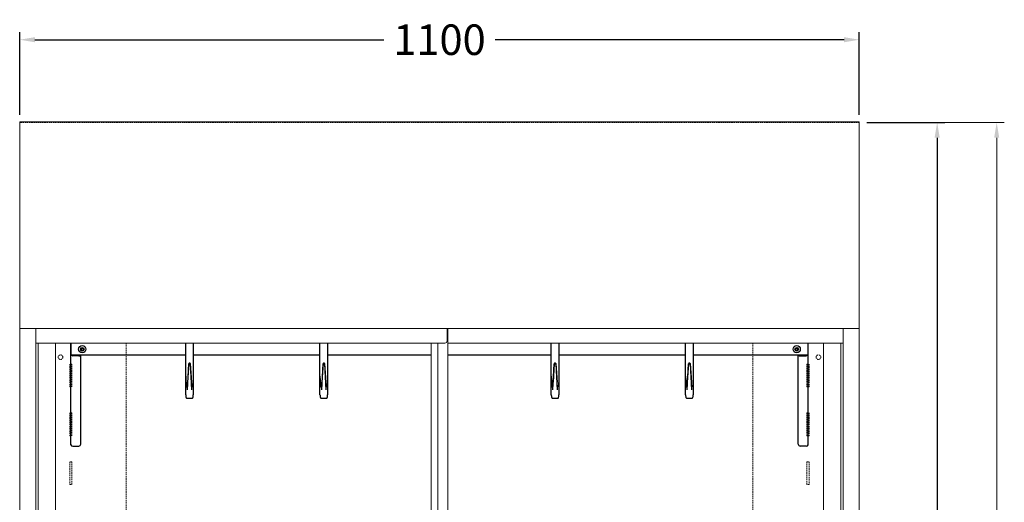
# Model space of a CAD drawing. Units: millimetres. Extents: x -3574 to 56482, y -38070 to 16854.
# Drawn here: x -1282 to 8, y 8230 to 8862 of the extents above; entities that cross this region are included whole.
import ezdxf

# ---------------------------------------------------------------- set-up
doc = ezdxf.new("R2010")
doc.units = ezdxf.units.MM
doc.linetypes.add('VERDECKT', pattern=[9.524999999999999, 6.35, -3.175])
doc.layers.get('0').update_dxf_attribs({"linetype": 'CONTINUOUS'})
doc.layers.get('DEFPOINTS').update_dxf_attribs({"linetype": 'CONTINUOUS'})
for name, color, linetype, lineweight in [('A_BEMASSUNG', 1, 'CONTINUOUS', 13), ('A_Verdeckt_2', 5, 'VERDECKT', 0), ('A_VOLL', 3, 'CONTINUOUS', 18)]:
    doc.layers.add(name, color=color, linetype=linetype, lineweight=lineweight)
doc.styles.add('ARIAL', font='arial.ttf')
doc.styles.add('Arial_0', font='arial.ttf')
doc.dimstyles.new('ID-groß_Bemassung', dxfattribs={"dimtxt": 40, "dimasz": 20, "dimexe": 10, "dimexo": 10, "dimgap": 15, "dimtad": 0, "dimdec": 0, "dimdsep": 46, "dimtxsty": 'Arial_0', "dimcen": 0.09, "dimclrt": 7, "dimazin": 0, "dimtfac": 1, "dimtdec": 0, "dimtmove": 2, "dimatfit": 3, "dimfxl": 1, "dimtolj": 1, "dimtzin": 0, "dimarcsym": 0})
doc.dimstyles.new('STANDARD_Bemassung', dxfattribs={"dimtxt": 40, "dimasz": 20, "dimexe": 10, "dimexo": 10, "dimgap": 15, "dimtad": 0, "dimdec": 0, "dimdsep": 46, "dimtxsty": 'ARIAL', "dimcen": 0.09, "dimclrt": 7, "dimazin": 0, "dimtfac": 1, "dimtdec": 0, "dimtmove": 2, "dimatfit": 3, "dimfxl": 1, "dimtolj": 1, "dimtzin": 0, "dimarcsym": 0})

# ---------------------------------------------------------------- blocks, each defined once
blk = doc.blocks.new('*D271')
at = {"layer": 'A_BEMASSUNG', "color": 0, "lineweight": -2, "transparency": 16777216}
for p, q in [((1180.000000000004, 1299.999999999997), (1290.021850335722, 1299.999999999997)), ((1280.021850335722, 1279.999999999997), (1280.021850335723, 325.0000209767906)), ((1280.021850335723, -779.9999580464158), (1280.021850335723, 175.0000209767905)), ((1179.935228423877, -799.9999580464159), (1290.021850335723, -799.9999580464158))]:
    blk.add_line(p, q, dxfattribs=at)
at = {"layer": 'A_BEMASSUNG', "color": 0, "transparency": 16777216}
for points in [[(1276.688517002389, 1279.999999999997), (1283.355183669056, 1279.999999999997), (1280.021850335722, 1299.999999999997)], [(1276.68851700239, -779.9999580464159), (1283.355183669056, -779.9999580464158), (1280.021850335723, -799.9999580464158)]]:
    blk.add_solid(points, dxfattribs=at)
at = {"layer": 'DEFPOINTS', "color": 0, "transparency": 16777216}
for p in [(1170.000000000004, 1299.999999999997), (1280.021850335722, 1299.999999999997), (1169.935228423877, -799.9999580464159)]:
    blk.add_point(p, dxfattribs=at)
at = {"layer": 'A_BEMASSUNG', "color": 7, "transparency": 16777216, "insert": (1280.021850335722, 250.0000209767901), "char_height": 40, "attachment_point": 5, "rotation": 90, "style": 'ARIAL'}
blk.add_mtext('\\A1;2100', dxfattribs=at)
blk = doc.blocks.new('*D80')
at = {"layer": 'A_BEMASSUNG', "color": 0, "lineweight": -2, "transparency": 16777216}
for p, q in [((-1281.740535256289, 8737.676954282015), (-1281.740535256289, 8846.101630476373)), ((-181.7405352562928, 8737.676954282015), (-181.7405352562928, 8846.101630476373)), ((-1261.740535256289, 8836.101630476373), (-804.5167971935352, 8836.101630476373)), ((-201.7405352562928, 8836.101630476373), (-658.9642733190467, 8836.101630476373))]:
    blk.add_line(p, q, dxfattribs=at)
at = {"layer": 'A_BEMASSUNG', "color": 0, "transparency": 16777216}
for points in [[(-1261.740535256289, 8839.434963809706), (-1261.740535256289, 8832.768297143039), (-1281.740535256289, 8836.101630476373)], [(-201.7405352562928, 8839.434963809706), (-201.7405352562928, 8832.768297143039), (-181.7405352562928, 8836.101630476373)]]:
    blk.add_solid(points, dxfattribs=at)
at = {"layer": 'DEFPOINTS', "color": 0, "transparency": 16777216}
for p in [(-181.7405352562928, 8836.101630476373), (-1281.740535256289, 8727.676954282015), (-181.7405352562928, 8727.676954282015)]:
    blk.add_point(p, dxfattribs=at)
at = {"layer": 'A_BEMASSUNG', "color": 7, "transparency": 16777216, "insert": (-731.740535256291, 8836.101630476373), "char_height": 40, "attachment_point": 5, "style": 'Arial_0'}
blk.add_mtext('\\A1;1100', dxfattribs=at)
blk = doc.blocks.new('F01_Ans_Lochleiste_Seite_2024_V01')
at = {"layer": 'A_Verdeckt_2', "color": 142, "lineweight": 0, "ltscale": 0.3}
for p, q in [((139.3000000000193, 1011.000000000013), (139.3000000000193, 79.24999999999807)), ((65.50000000001643, 983.4000000000068), (65.50000000001643, 953.4000000000068)), ((68.50000000001643, 983.4000000000068), (65.50000000001643, 983.4000000000068)), ((68.50000000001643, 953.4000000000068), (68.50000000001643, 983.4000000000068)), ((65.50000000001643, 953.4000000000068), (68.50000000001643, 953.4000000000068)), ((65.50000000001643, 919.4000000000068), (65.50000000001643, 889.4000000000068)), ((68.50000000001643, 919.4000000000068), (65.50000000001643, 919.4000000000068)), ((68.50000000001643, 889.4000000000068), (68.50000000001643, 919.4000000000068)), ((65.50000000001643, 889.4000000000068), (68.50000000001643, 889.4000000000068)), ((65.50000000001643, 855.4000000000068), (65.50000000001643, 825.4000000000068)), ((68.50000000001643, 855.4000000000068), (65.50000000001643, 855.4000000000068)), ((68.50000000001643, 825.4000000000068), (68.50000000001643, 855.4000000000068)), ((65.50000000001643, 825.4000000000068), (68.50000000001643, 825.4000000000068)), ((65.50000000001643, 791.4000000000068), (65.50000000001643, 761.4000000000068)), ((68.50000000001643, 791.4000000000068), (65.50000000001643, 791.4000000000068)), ((68.50000000001643, 761.4000000000068), (68.50000000001643, 791.4000000000068)), ((65.50000000001643, 761.4000000000068), (68.50000000001643, 761.4000000000068)), ((65.50000000001643, 727.4000000000068), (65.50000000001643, 697.4000000000068)), ((68.50000000001643, 727.4000000000068), (65.50000000001643, 727.4000000000068)), ((68.50000000001643, 697.4000000000068), (68.50000000001643, 727.4000000000068)), ((65.50000000001643, 697.4000000000068), (68.50000000001643, 697.4000000000068)), ((65.50000000001643, 663.4000000000068), (65.50000000001643, 633.4000000000068)), ((68.50000000001643, 663.4000000000068), (65.50000000001643, 663.4000000000068)), ((68.50000000001643, 633.4000000000068), (68.50000000001643, 663.4000000000068)), ((65.50000000001643, 633.4000000000068), (68.50000000001643, 633.4000000000068)), ((65.50000000001643, 599.4000000000068), (65.50000000001643, 569.4000000000068)), ((68.50000000001643, 599.4000000000068), (65.50000000001643, 599.4000000000068)), ((68.50000000001643, 569.4000000000068), (68.50000000001643, 599.4000000000068)), ((65.50000000001643, 569.4000000000068), (68.50000000001643, 569.4000000000068)), ((68.50000000001643, 535.4000000000068), (65.50000000001643, 535.4000000000068)), ((65.50000000001643, 535.4000000000068), (65.50000000001643, 505.4000000000068)), ((68.50000000001643, 505.4000000000068), (68.50000000001643, 535.4000000000068)), ((65.50000000001643, 505.4000000000068), (68.50000000001643, 505.4000000000068)), ((68.50000000001643, 471.4000000000068), (65.50000000001643, 471.4000000000068)), ((65.50000000001643, 471.4000000000068), (65.50000000001643, 441.4000000000068)), ((68.50000000001643, 441.4000000000068), (68.50000000001643, 471.4000000000068)), ((65.50000000001643, 441.4000000000068), (68.50000000001643, 441.4000000000068)), ((68.50000000001643, 407.4000000000068), (65.50000000001643, 407.4000000000068)), ((65.50000000001643, 407.4000000000068), (65.50000000001643, 377.4000000000068)), ((68.50000000001643, 377.4000000000068), (68.50000000001643, 407.4000000000068)), ((65.50000000001643, 377.4000000000068), (68.50000000001643, 377.4000000000068)), ((65.50000000001643, 343.4000000000068), (65.50000000001643, 313.4000000000068)), ((68.50000000001643, 343.4000000000068), (65.50000000001643, 343.4000000000068)), ((68.50000000001643, 313.4000000000068), (68.50000000001643, 343.4000000000068)), ((65.50000000001643, 313.4000000000068), (68.50000000001643, 313.4000000000068)), ((65.50000000001643, 279.4000000000068), (65.50000000001643, 249.4000000000068)), ((68.50000000001643, 279.4000000000068), (65.50000000001643, 279.4000000000068)), ((68.50000000001643, 249.4000000000068), (68.50000000001643, 279.4000000000068)), ((65.50000000001643, 249.4000000000068), (68.50000000001643, 249.4000000000068)), ((65.50000000001643, 215.4000000000068), (65.50000000001643, 185.4000000000068)), ((68.50000000001643, 215.4000000000068), (65.50000000001643, 215.4000000000068)), ((68.50000000001643, 185.4000000000068), (68.50000000001643, 215.4000000000068)), ((65.50000000001643, 185.4000000000068), (68.50000000001643, 185.4000000000068)), ((65.50000000001643, 151.4000000000068), (65.50000000001643, 121.4000000000068)), ((68.50000000001643, 151.4000000000068), (65.50000000001643, 151.4000000000068)), ((68.50000000001643, 121.4000000000068), (68.50000000001643, 151.4000000000068)), ((65.50000000001643, 121.4000000000068), (68.50000000001643, 121.4000000000068))]:
    blk.add_line(p, q, dxfattribs=at)
for centre in [(53.50000000001643, 992.4000000000068), (53.50000000001643, 112.4000000000068)]:
    blk.add_circle(centre, 3.000000000000114, dxfattribs=at)
blk = doc.blocks.new('F01_110_Ans_F_oben_2024_V01')
at = {"layer": 'A_VOLL', "linetype": 'Continuous', "lineweight": 25}
for p, q in [((2.140954699433223, 103.0760652418063), (2.140954699433223, 117.6760652417991)), ((2.640954699433223, 101.5560652417918), (2.640954699433223, 117.6760652417991)), ((152.6409546994191, 78.45606524179186), (152.6409546994191, 117.6760652417991)), ((162.6409546994191, 117.6760652417991), (162.6409546994191, 78.45606524179186)), ((328.5933039165393, 78.45606524179186), (328.5933039165388, 117.6760652417991)), ((338.5933039165393, 117.6760652417991), (338.5933039165393, 78.45606524179186)), ((631.5933039165393, 78.45606524179186), (631.5933039165388, 117.6760652417991)), ((641.5933039165393, 117.6760652417991), (641.5933039165393, 78.45606524179186)), ((807.5456531336595, 78.45606524179186), (807.5456531336595, 117.6760652417991)), ((817.5456531336595, 117.6760652417991), (817.5456531336595, 78.45606524179186)), ((967.6409546994328, 117.6760652417991), (967.6409546994332, 101.5560652417918)), ((968.1409546994332, 103.0760652417918), (968.1409546994332, 117.6760652417991)), ((15.40890389186552, 109.5360652417904), (16.27492929564914, 111.0360652417913)), ((16.27492929564869, 108.0360652417904), (15.40890389186552, 109.5360652417904)), ((16.27492929564914, 111.0360652417913), (18.00698010321776, 111.0360652417913)), ((18.00698010321776, 108.0360652417913), (16.27492929564869, 108.0360652417904)), ((18.00698010321776, 111.0360652417913), (18.87300550700229, 109.5360652417918)), ((18.87300550700229, 109.5360652417918), (18.00698010321776, 108.0360652417913)), ((951.4089038918646, 109.5360652417922), (952.2749292956482, 111.0360652417922)), ((952.2749292956469, 108.0360652417913), (951.4089038918646, 109.5360652417922)), ((952.2749292956482, 111.0360652417922), (954.0069801032182, 111.0360652417913)), ((954.0069801032187, 108.0360652417904), (952.2749292956469, 108.0360652417913)), ((954.0069801032182, 111.0360652417913), (954.8730055070023, 109.5360652417918)), ((954.8730055070023, 109.5360652417918), (954.0069801032187, 108.0360652417904)), ((2.140954699433223, 102.2856520938404), (2.140954699433223, 103.0760652418063)), ((2.34966685195559, 103.0760652418063), (2.140954699433223, 103.0760652418063)), ((2.140954699432768, -15.77685350941454), (2.140954699433223, 102.2856520938404)), ((2.640954699433223, 102.2856520938404), (2.140954699433223, 102.2856520938404)), ((2.640954699433678, 103.0760652418063), (2.34966685195559, 103.0760652418063)), ((2.640954699433678, 101.5560652417918), (3.140954699433678, 102.0560652417918)), ((152.6409546994191, 101.5560652417918), (2.640954699433223, 101.5560652417918)), ((12.64095469943322, 101.028443875207), (4.640954699433223, 101.028443875207)), ((12.64095469943322, 101.5560652417918), (12.64095469943322, 101.028443875207)), ((15.14095469943277, -15.04345274142122), (15.14095469943322, 101.5560652417918)), ((154.860034832423, 56.28976081254552), (156.6074544318417, 90.51703071234772)), ((156.5925948943486, 90.64718274716245), (154.9570368596801, 66.49692301697354)), ((156.5925948943473, 90.64718274716245), (156.5927445263474, 90.613398015587)), ((158.1842279252223, 91.15078912571755), (157.0976814736414, 91.15078912571755)), ((158.6744549670211, 90.51703071234772), (160.4218745664157, 56.28976081254552)), ((158.6891648725159, 90.613398015587), (158.689314504516, 90.6471827471629)), ((158.6893145044905, 90.64718274716245), (160.3248725391591, 66.49692301697354)), ((328.5933039165393, 101.5560652417918), (162.6409546994191, 101.5560652417918)), ((330.8123840495432, 56.28976081254552), (332.5598036489619, 90.51703071234772)), ((332.5449441114688, 90.64718274716245), (330.9093860768003, 66.49692301697354)), ((332.5449441114674, 90.64718274716245), (332.5450937434675, 90.613398015587)), ((334.1365771423425, 91.15078912571755), (333.0500306907616, 91.15078912571755)), ((334.6268041841413, 90.51703071234772), (336.3742237835359, 56.28976081254552)), ((334.6415140896361, 90.613398015587), (334.6416637216362, 90.6471827471629)), ((334.6416637216107, 90.64718274716245), (336.2772217562792, 66.49692301697354)), ((474.1409546994241, 101.5560652417918), (338.5933039165393, 101.5560652417918)), ((631.5933039165393, 101.5560652417918), (496.1409546993973, 101.5560652417919)), ((633.8123840495432, 56.28976081254552), (635.5598036489619, 90.51703071234772)), ((635.5449441114688, 90.64718274716245), (633.9093860768003, 66.49692301697354)), ((635.5449441114674, 90.64718274716245), (635.5450937434675, 90.613398015587)), ((637.1365771423425, 91.15078912571755), (636.0500306907616, 91.15078912571755)), ((637.6268041841413, 90.51703071234772), (639.3742237835359, 56.28976081254552)), ((637.6415140896361, 90.613398015587), (637.6416637216362, 90.6471827471629)), ((637.6416637216107, 90.64718274716245), (639.2772217562792, 66.49692301697354)), ((807.5456531336595, 101.5560652417918), (641.5933039165393, 101.5560652417918)), ((809.7647332666634, 56.28976081254552), (811.512152866082, 90.51703071234772)), ((811.497293328589, 90.64718274716245), (809.8617352939204, 66.49692301697354)), ((811.4972933285876, 90.64718274716245), (811.4974429605877, 90.613398015587)), ((813.0889263594627, 91.15078912571755), (812.0023799078817, 91.15078912571755)), ((813.5791534012615, 90.51703071234772), (815.326573000656, 56.28976081254552)), ((813.5938633067562, 90.613398015587), (813.5940129387564, 90.6471827471629)), ((813.5940129387309, 90.64718274716245), (815.2295709733994, 66.49692301697354)), ((967.6409546994332, 101.5560652417918), (817.5456531336595, 101.5560652417918)), ((955.1409546994332, -15.04345274140667), (955.1409546994332, 101.5560652417918)), ((957.6409546994332, 101.5560652417918), (957.6409546994332, 101.0284438751929)), ((957.6409546994332, 101.0284438751929), (965.6409546994332, 101.0284438751929)), ((967.1409546994337, 102.0560652417918), (967.6409546994332, 101.5560652417918)), ((967.6409546994332, 103.0760652417918), (967.9322425469113, 103.0760652417918)), ((967.6409546994332, 102.2856520938263), (968.1409546994332, 102.2856520938263)), ((967.9322425469113, 103.0760652417918), (968.1409546994332, 103.0760652417918)), ((968.1409546994332, 102.2856520938263), (968.1409546994332, 103.0760652417918)), ((968.1409546994332, -15.77685350940044), (968.1409546994332, 102.2856520938263)), ((152.6409546994191, 71.0869014238043), (152.6409546994191, 78.45606524179186)), ((157.105543347916, 90.28895436909636), (157.1092748771666, 90.28889370180252)), ((157.1092748771666, 90.28889370180252), (158.1726345216725, 90.28889370180252)), ((158.1726345216725, 90.28889370180252), (158.1763660509232, 90.28895436909636)), ((162.6409546994191, 78.45606524179186), (162.6409546994191, 71.0869014238043)), ((328.5933039165393, 71.0869014238043), (328.5933039165393, 78.45606524179186)), ((333.0578925650361, 90.28895436909636), (333.0616240942868, 90.28889370180252)), ((333.0616240942868, 90.28889370180252), (334.1249837387927, 90.28889370180252)), ((334.1249837387927, 90.28889370180252), (334.1287152680434, 90.28895436909636)), ((338.5933039165393, 78.45606524179186), (338.5933039165393, 71.0869014238043)), ((631.5933039165393, 71.0869014238043), (631.5933039165393, 78.45606524179186)), ((636.0578925650361, 90.28895436909636), (636.0616240942868, 90.28889370180252)), ((636.0616240942868, 90.28889370180252), (637.1249837387927, 90.28889370180252)), ((637.1249837387927, 90.28889370180252), (637.1287152680434, 90.28895436909636)), ((641.5933039165393, 78.45606524179186), (641.5933039165393, 71.0869014238043)), ((807.5456531336595, 71.0869014238043), (807.5456531336595, 78.45606524179186)), ((812.0102417821563, 90.28895436909636), (812.013973311407, 90.28889370180252)), ((812.013973311407, 90.28889370180252), (813.0773329559129, 90.28889370180252)), ((813.0773329559129, 90.28889370180252), (813.0810644851636, 90.28895436909636)), ((817.5456531336595, 78.45606524179186), (817.5456531336595, 71.0869014238043)), ((152.6409546994191, 49.60196810600485), (152.6409546994191, 71.0869014238043)), ((154.911069644982, 65.81818209175174), (154.9112192769821, 65.78439736017765)), ((160.3708397538571, 65.81818209175174), (160.370690121857, 65.78439736017765)), ((162.6409546994191, 71.0869014238043), (162.6409546994191, 49.60196810600485)), ((328.5933039165393, 49.60196810600485), (328.5933039165393, 71.0869014238043)), ((330.8634188621022, 65.81818209175174), (330.8635684941023, 65.78439736017765)), ((336.3231889709773, 65.81818209175174), (336.3230393389772, 65.78439736017765)), ((338.5933039165393, 71.0869014238043), (338.5933039165393, 49.60196810600485)), ((631.5933039165393, 49.60196810600485), (631.5933039165393, 71.0869014238043)), ((633.8634188621022, 65.81818209175174), (633.8635684941023, 65.78439736017765)), ((639.3231889709773, 65.81818209175174), (639.3230393389772, 65.78439736017765)), ((641.5933039165393, 71.0869014238043), (641.5933039165393, 49.60196810600485)), ((807.5456531336595, 49.60196810600485), (807.5456531336595, 71.0869014238043)), ((809.8157680792224, 65.81818209175174), (809.8159177112225, 65.78439736017765)), ((815.2755381880975, 65.81818209175174), (815.2753885560974, 65.78439736017765)), ((817.5456531336595, 71.0869014238043), (817.5456531336595, 49.60196810600485)), ((152.6440706391331, 49.46257215907974), (152.6455816370667, 49.43142833879267)), ((154.1409546994191, 45.45606524179141), (161.1409546994337, 45.45606524179141)), ((162.6354724369157, 49.42584576959564), (162.6374747936952, 49.46577621892368)), ((328.5964198562533, 49.46257215907974), (328.5979308541869, 49.43142833879267)), ((330.0933039165393, 45.45606524179141), (337.0933039165539, 45.45606524179141)), ((338.5878216540359, 49.42584576959564), (338.5898240108154, 49.46577621892368)), ((631.5964198562533, 49.46257215907974), (631.5979308541869, 49.43142833879267)), ((633.0933039165393, 45.45606524179141), (640.0933039165539, 45.45606524179141)), ((641.5878216540359, 49.42584576959564), (641.5898240108154, 49.46577621892368)), ((807.5487690733735, 49.46257215907974), (807.550280071307, 49.43142833879267)), ((809.0456531336595, 45.45606524179141), (816.045653133674, 45.45606524179141)), ((817.5401708711561, 49.42584576959564), (817.5421732279356, 49.46577621892368)), ((4.640954699432768, -17.5228891204132), (12.64095469943277, -17.5228891204132)), ((965.6409546994332, -17.52288912039819), (957.6409546994332, -17.52288912039819))]:
    blk.add_line(p, q, dxfattribs=at)
at = {"layer": 'A_VOLL', "linetype": 'Continuous', "lineweight": 25, "flags": 128}
for points in [[(157.105543347916, 90.28895436909636), (156.9409694725746, 90.30796687942814), (156.7951393754383, 90.3516257659495), (156.684047771017, 90.41362900816614), (156.6197383441072, 90.48397512155918), (156.6079300317533, 90.51463729949057), (156.6074544318417, 90.51703071234772)], [(158.6744549670211, 90.51703071234772), (158.6739793671104, 90.51463729949057), (158.6621710547561, 90.48397512155918), (158.5978616278462, 90.41362900816614), (158.4867700234013, 90.3516257659495), (158.3409399262646, 90.30796687942814), (158.1763660509232, 90.28895436909636)], [(333.0578925650361, 90.28895436909636), (332.8933186896948, 90.30796687942814), (332.7474885925585, 90.3516257659495), (332.6363969881372, 90.41362900816614), (332.5720875612274, 90.48397512155918), (332.5602792488735, 90.51463729949057), (332.5598036489619, 90.51703071234772)], [(334.6268041841413, 90.51703071234772), (334.6263285842306, 90.51463729949057), (334.6145202718762, 90.48397512155918), (334.5502108449664, 90.41362900816614), (334.4391192405214, 90.3516257659495), (334.2932891433848, 90.30796687942814), (334.1287152680434, 90.28895436909636)], [(636.0578925650361, 90.28895436909636), (635.8933186896948, 90.30796687942814), (635.7474885925585, 90.3516257659495), (635.6363969881372, 90.41362900816614), (635.5720875612274, 90.48397512155918), (635.5602792488735, 90.51463729949057), (635.5598036489619, 90.51703071234772)], [(637.6268041841413, 90.51703071234772), (637.6263285842306, 90.51463729949057), (637.6145202718762, 90.48397512155918), (637.5502108449664, 90.41362900816614), (637.4391192405214, 90.3516257659495), (637.2932891433848, 90.30796687942814), (637.1287152680434, 90.28895436909636)], [(812.0102417821563, 90.28895436909636), (811.8456679068149, 90.30796687942814), (811.6998378096787, 90.3516257659495), (811.5887462052574, 90.41362900816614), (811.5244367783475, 90.48397512155918), (811.5126284659937, 90.51463729949057), (811.512152866082, 90.51703071234772)], [(813.5791534012615, 90.51703071234772), (813.5786778013508, 90.51463729949057), (813.5668694889964, 90.48397512155918), (813.5025600620866, 90.41362900816614), (813.3914684576416, 90.3516257659495), (813.2456383605049, 90.30796687942814), (813.0810644851636, 90.28895436909636)], [(152.6409546994191, 49.60196810600485), (152.6411854114472, 49.56350284158918), (152.6442463968024, 49.46204550503728)], [(152.6455816370667, 49.43142833879267), (152.6476688733351, 49.3884074253948), (152.6600639321941, 49.20738310671561), (152.6851467950441, 48.92568129228232), (152.7486309813685, 48.35011200228985), (152.8492407211015, 47.63734638841572), (153.0001375433876, 46.83486902185189), (153.1901172963971, 46.17401872871517), (153.4132848126337, 45.75481954604686), (153.726692171831, 45.51856717844896), (153.8009606888236, 45.51801333086826)], [(161.494646017979, 45.5354061891627), (161.7212043830409, 45.6100895436299), (161.9255270346985, 45.83462563475189), (162.0962334799665, 46.18685697353624), (162.2909711348912, 46.87886429925686), (162.4483039887155, 47.7382688024901), (162.553619231408, 48.5230134685545), (162.6140030633178, 49.11352612826215), (162.631222245609, 49.3410896210836), (162.6354724369157, 49.42584576959564)], [(162.6378324919497, 49.46203159262188), (162.6388694125035, 49.48652763455596), (162.6409546994191, 49.60196810600485)], [(328.5933039165393, 49.60196810600485), (328.5935346285673, 49.56350284158918), (328.5965956139225, 49.46204550503728)], [(328.5979308541869, 49.43142833879267), (328.6000180904553, 49.3884074253948), (328.6124131493143, 49.20738310671561), (328.6374960121643, 48.92568129228232), (328.7009801984887, 48.35011200228985), (328.8015899382217, 47.63734638841572), (328.9524867605078, 46.83486902185189), (329.1424665135173, 46.17401872871517), (329.3656340297539, 45.75481954604686), (329.6790413889512, 45.51856717844896), (329.7533099059438, 45.51801333086826)], [(337.4469952350992, 45.5354061891627), (337.6735536001611, 45.6100895436299), (337.8778762518186, 45.83462563475189), (338.0485826970867, 46.18685697353624), (338.2433203520113, 46.87886429925686), (338.4006532058356, 47.7382688024901), (338.5059684485282, 48.5230134685545), (338.566352280438, 49.11352612826215), (338.5835714627292, 49.3410896210836), (338.5878216540359, 49.42584576959564)], [(338.5901817090698, 49.46203159262188), (338.5912186296237, 49.48652763455596), (338.5933039165393, 49.60196810600485)], [(631.5933039165393, 49.60196810600485), (631.5935346285673, 49.56350284158918), (631.5965956139225, 49.46204550503728)], [(631.5979308541869, 49.43142833879267), (631.6000180904553, 49.3884074253948), (631.6124131493143, 49.20738310671561), (631.6374960121643, 48.92568129228232), (631.7009801984887, 48.35011200228985), (631.8015899382217, 47.63734638841572), (631.9524867605078, 46.83486902185189), (632.1424665135173, 46.17401872871517), (632.3656340297539, 45.75481954604686), (632.6790413889512, 45.51856717844896), (632.7533099059438, 45.51801333086826)], [(640.4469952350992, 45.5354061891627), (640.6735536001611, 45.6100895436299), (640.8778762518186, 45.83462563475189), (641.0485826970867, 46.18685697353624), (641.2433203520113, 46.87886429925686), (641.4006532058356, 47.7382688024901), (641.5059684485282, 48.5230134685545), (641.566352280438, 49.11352612826215), (641.5835714627292, 49.3410896210836), (641.5878216540359, 49.42584576959564)], [(641.5901817090698, 49.46203159262188), (641.5912186296237, 49.48652763455596), (641.5933039165393, 49.60196810600485)], [(807.5456531336595, 49.60196810600485), (807.5458838456875, 49.56350284158918), (807.5489448310427, 49.46204550503728)], [(807.550280071307, 49.43142833879267), (807.5523673075754, 49.3884074253948), (807.5647623664345, 49.20738310671561), (807.5898452292845, 48.92568129228232), (807.6533294156088, 48.35011200228985), (807.7539391553419, 47.63734638841572), (807.904835977628, 46.83486902185189), (808.0948157306375, 46.17401872871517), (808.3179832468741, 45.75481954604686), (808.6313906060714, 45.51856717844896), (808.7056591230639, 45.51801333086826)], [(816.3993444522193, 45.5354061891627), (816.6259028172813, 45.6100895436299), (816.8302254689388, 45.83462563475189), (817.0009319142068, 46.18685697353624), (817.1956695691315, 46.87886429925686), (817.3530024229558, 47.7382688024901), (817.4583176656483, 48.5230134685545), (817.5187014975581, 49.11352612826215), (817.5359206798494, 49.3410896210836), (817.5401708711561, 49.42584576959564)], [(817.54253092619, 49.46203159262188), (817.5435678467438, 49.48652763455596), (817.5456531336595, 49.60196810600485)]]:
    blk.add_lwpolyline(points, dxfattribs=at)
at = {"layer": 'A_VOLL', "linetype": 'Continuous', "lineweight": 25}
for centre, radius in [((17.14095469943368, 109.5360652417918), 4.750000000000564), ((17.14095469943368, 109.5360652417918), 2.375000000000088), ((953.1409546994332, 109.5360652417922), 4.75000000000083), ((953.1409546994332, 109.5360652417922), 2.375000000000415)]:
    blk.add_circle(centre, radius, dxfattribs=at)
for centre, radius, start, end in [((17.14095469943368, 109.5360652417918), 1.499999999999722, 150.0000000000042, 209.9999999999958), ((17.14095469943368, 109.5360652417918), 1.499999999999722, 90, 150.0000000000042), ((17.14095469943368, 109.5360652417918), 1.500000000000341, 209.9999999999958, 270), ((17.14095469943368, 109.5360652417918), 1.499999999999968, 29.99999999999579, 90), ((17.14095469943368, 109.5360652417918), 1.500000000000341, 270, 330.0000000000043), ((17.14095469943368, 109.5360652417918), 1.499999999999968, 330.0000000000043, 29.99999999999579), ((953.1409546994332, 109.5360652417922), 1.50000000000064, 150.0000000000042, 210.0000000000036), ((953.1409546994332, 109.5360652417922), 1.50000000000011, 90.00000000002606, 150.0000000000042), ((953.1409546994332, 109.5360652417922), 1.50000000000064, 210.0000000000036, 270), ((953.1409546994332, 109.5360652417922), 1.500000000000057, 29.99999999998522, 90.00000000002606), ((953.1409546994332, 109.5360652417922), 1.500000000000625, 270, 329.9999999999965), ((953.1409546994332, 109.5360652417922), 1.500000000000252, 329.9999999999965, 29.99999999998522), ((3.748087483249037, 102.9420069618774), 1.643876427798949, 203.5327150665218, 227.6630736274356), ((4.569847495889007, 104.0896252937483), 3.062007170405947, 235.8344173492992, 271.3306660313162), ((13.319261211906, 103.1795301729099), 2.255498167817965, 252.4982651521103, 313.9635901687291), ((157.1014389390207, 90.63826933255643), 0.508922106770556, 90.72667540166421, 178.9964532008518), ((158.1887478541821, 90.64442743643451), 0.5005742334195985, 0.3153747488481209, 90.40798515013333), ((333.0537881561409, 90.63826933255643), 0.508922106770556, 90.72667540166421, 178.9964532008518), ((334.1410970713023, 90.64442743643451), 0.5005742334195985, 0.3153747488481209, 90.40798515013333), ((636.0537881561409, 90.63826933255643), 0.508922106770556, 90.72667540166421, 178.9964532008518), ((637.1410970713023, 90.64442743643451), 0.5005742334195985, 0.3153747488481209, 90.40798515013333), ((812.006137373261, 90.63826933255643), 0.508922106770556, 90.72667540166421, 178.9964532008518), ((813.0934462884225, 90.64442743643451), 0.5005742334195985, 0.3153747488481209, 90.40798515013333), ((956.9626481869605, 103.1795301728908), 2.255498167812445, 226.0364098307235, 287.5017348479178), ((965.7120619029802, 104.089625293722), 3.062007170393739, 268.6693339686315, 304.1655826512683), ((966.5338219156347, 102.9420069618515), 1.643876427778311, 312.3369263723909, 336.4672849336062), ((153.127378277155, 71.10781472642032), 0.4825944554610734, 179.1926022570403, 180.8073977429597), ((162.154531122037, 71.10781472642032), 0.4825944551217518, 359.1926022565191, 0.807397743519956), ((329.0797274942752, 71.10781472642032), 0.4825944554610734, 179.1926022570403, 180.8073977429597), ((338.1068803391572, 71.10781472642032), 0.4825944551217518, 359.1926022565191, 0.807397743519956), ((632.0797274942752, 71.10781472642032), 0.4825944554610734, 179.1926022570403, 180.8073977429597), ((641.1068803391572, 71.10781472642032), 0.4825944551217518, 359.1926022565191, 0.807397743519956), ((808.0320767113953, 71.10781472642032), 0.4825944554610734, 179.1926022570403, 180.8073977429597), ((817.0592295562774, 71.10781472642032), 0.4825944551217518, 359.1926022565191, 0.807397743519956), ((154.1409546994273, 46.95606524179186), 1.500000000000057, 257.0614495709379, 270), ((161.1409546994278, 46.95606524179186), 1.500000000000057, 270, 283.4626070975212), ((162.5021265560999, 49.46800463934699), 0.1358915763023183, 353.2552668844397, 357.4787416927123), ((330.0933039165475, 46.95606524179186), 1.500000000000057, 257.061449570965, 270), ((337.0933039165479, 46.95606524179186), 1.500000000000057, 270, 283.4626070975482), ((338.4544757732201, 49.46800463934699), 0.1358915763023183, 353.2552668844397, 357.4787416927123), ((633.0933039165475, 46.95606524179186), 1.500000000000057, 257.061449570965, 270), ((640.0933039165479, 46.95606524179186), 1.500000000000057, 270, 283.4626070975482), ((641.4544757732201, 49.46800463934699), 0.1358915763023183, 353.2552668844397, 357.4787416927123), ((809.0456531336677, 46.95606524179186), 1.500000000000057, 257.061449570965, 270), ((816.0456531336681, 46.95606524179186), 1.500000000000057, 270, 283.4626070975482), ((817.4068249903403, 49.46800463934699), 0.1358915763023183, 353.2552668844397, 357.4787416927123), ((4.320818734920067, -15.31847802941832), 2.227535699798144, 191.8749841500108, 278.263022173123), ((12.32327874322982, -14.70249319152651), 2.838230295241917, 276.4264381290726, 353.1003348196215), ((957.9586306556353, -14.70249319151264), 2.838230295240983, 186.8996651803785, 263.5735618709537), ((965.9610906639459, -15.3184780294049), 2.227535699797227, 261.7369778268499, 348.1250158500025)]:
    blk.add_arc(centre, radius, start, end, dxfattribs=at)
for centre, start_param, end_param in [((153.9402293981184, 78.45606524179186), 8.078439498827505, 9.424777960769381), ((153.9402293981184, 78.45606524179186), 3.198187860441145, 4.009479671049899), ((329.8925786152386, 78.45606524179186), 8.078439498827505, 9.424777960769381), ((329.8925786152386, 78.45606524179186), 3.198187860441145, 4.009479671049899), ((632.8925786152386, 78.45606524179186), 8.078439498827505, 9.424777960769381), ((632.8925786152386, 78.45606524179186), 3.198187860441145, 4.009479671049899), ((808.8449278323587, 78.45606524179186), 8.078439498827505, 9.424777960769381), ((808.8449278323587, 78.45606524179186), 3.198187860441145, 4.009479671049899)]:
    blk.add_ellipse(centre, major_axis=(0, 18.49999999999994), ratio=0.07203814766374306, start_param=start_param, end_param=end_param, dxfattribs=at)
at = {"layer": 'A_VOLL', "linetype": 'Continuous', "lineweight": 25, "extrusion": (0, 0, -1)}
for centre, start_param, end_param in [((161.3416800007208, 78.45606524179186), 3.198187860441145, 4.009479671049899), ((161.3416800007208, 78.45606524179186), 8.078439498827505, 9.424777960769381), ((337.2940292178409, 78.45606524179186), 3.198187860441145, 4.009479671049899), ((337.2940292178409, 78.45606524179186), 8.078439498827505, 9.424777960769381), ((640.294029217841, 78.45606524179186), 3.198187860441145, 4.009479671049899), ((640.294029217841, 78.45606524179186), 8.078439498827505, 9.424777960769381), ((816.2463784349611, 78.45606524179186), 3.198187860441145, 4.009479671049899), ((816.2463784349611, 78.45606524179186), 8.078439498827505, 9.424777960769381)]:
    blk.add_ellipse(centre, major_axis=(0, 18.49999999999994), ratio=0.07203814766374306, start_param=start_param, end_param=end_param, dxfattribs=at)
blk = doc.blocks.new('F01_110_F_Ans_2024_V01')
at = {"layer": 'A_VOLL'}
for name, p in [('F01_Ans_Lochleiste_Seite_2024_V01', (-549.9999999999999, 8.348877145181177e-13)), ('F01_110_Ans_F_oben_2024_V01', (-485.1409546994162, 893.3239347582156))]:
    blk.add_blockref(name, p, dxfattribs=at)
at = {"layer": 'A_VOLL', "xscale": -1}
blk.add_blockref('F01_Ans_Lochleiste_Seite_2024_V01', (549.9999999999998, 8.348877145181177e-13), dxfattribs=at)
blk = doc.blocks.new('F01_110_Korpus_Ans_2024_V01')
at = {"layer": 'A_Verdeckt_2', "color": 31, "lineweight": 0, "ltscale": 0.3}
blk.add_line((1100, 1300.000000000015), (0, 1300.000000000015), dxfattribs=at)
at = {"layer": 'A_VOLL'}
for p, q in [((0, 1030.000000000015), (1100, 1030.000000000015)), ((0, 1030.000000000015), (0, 0)), ((21.24399999999878, 65.00000000001478), (21.24399999999878, 1030.000000000015)), ((560.0000000000073, 1014.00000000004), (560.0000000000109, 1030.000000000015)), ((560.9999999999891, 1030.000000000015), (561.0000000000036, 73.39555061667511)), ((1078.756000000001, 1030.000000000015), (1078.756000000001, 65.00000000001478)), ((1100, 1030.000000000015), (1100, 2.228262019343674e-11)), ((557.0000000000109, 1011.00000000004), (21.24399999999878, 1011.000000000062)), ((24.25, 1011.000000000054), (24.24999999998908, 393.000000000008)), ((46.99999999999272, 1011.000000000018), (47.00000000000002, 366.3365887403814)), ((538.9999999999673, 1011.000000000069), (538.9999999999526, 79.2500000000075)), ((547.7499999999854, 1011.000000000047), (547.7500000000039, 79.25000000000465)), ((560.9999999999891, 1011.000000000069), (1078.756000000001, 1011.000000000047)), ((1053.000000000007, 1011.00000000004), (1053, 366.336588740404)), ((1075.75, 1011.000000000077), (1075.750000000011, 393.0000000000305)), ((52.00000000000645, 366.0000000000075), (51.25000000000645, 366.0000000000075)), ((52.00000000000645, 366.0000000000075), (52.00000000000645, 365.9463011446826)), ((52.51746824527626, 366.0000000000075), (52.00000000000645, 366.0000000000075)), ((52.51746824527626, 366.0000000000075), (53.60000000000682, 366.0000000000075)), ((53.68660254038522, 366.0000000000075), (53.60000000000682, 366.0000000000075)), ((53.68660254038522, 366.0000000000075), (54.76913429511578, 366.0000000000075)), ((54.76913429511578, 366.0000000000075), (55.28515969889949, 366.0000000000075)), ((55.28515969889949, 266.0000000000075), (55.28515969889949, 366.0000000000075)), ((55.28515969889949, 366.0000000000075), (55.58660254038395, 366.0000000000075)), ((55.58660254038395, 266.0000000000075), (55.58660254038395, 366.0000000000075)), ((1044.714840301101, 366.00000000003), (1044.413397459616, 366.00000000003)), ((1044.413397459616, 266.00000000003), (1044.413397459616, 366.00000000003)), ((1044.714840301101, 266.00000000003), (1044.714840301101, 366.00000000003)), ((1045.230865704884, 366.00000000003), (1044.714840301101, 366.00000000003)), ((1046.313397459615, 366.00000000003), (1045.230865704884, 366.00000000003)), ((1046.313397459615, 366.00000000003), (1046.399999999993, 366.00000000003)), ((1047.482531754724, 366.00000000003), (1046.399999999993, 366.00000000003)), ((1047.482531754724, 366.00000000003), (1047.999999999994, 366.00000000003)), ((1047.999999999994, 366.00000000003), (1047.999999999994, 365.9463011447051)), ((1047.999999999994, 366.00000000003), (1048.749999999994, 366.00000000003)), ((47.99330127019593, 359.5324484822288), (47.99330127019593, 272.4572596801211)), ((48.16746824527681, 360.930517214256), (49.25000000000645, 360.9305172142579)), ((49.25000000000645, 360.9305172142579), (49.25000000000645, 357.9769717378188)), ((49.33660254038395, 360.930517214256), (50.41913429511541, 360.930517214256)), ((50.41913429511541, 271.0694827857599), (50.41913429511541, 360.930517214256)), ((1049.580865704885, 271.0694827857824), (1049.580865704885, 360.9305172142786)), ((1050.663397459616, 360.9305172142786), (1049.580865704885, 360.9305172142786)), ((1051.832531754723, 360.9305172142786), (1050.749999999994, 360.9305172142804)), ((1050.749999999994, 360.9305172142804), (1050.749999999994, 357.9769717378413)), ((1052.006698729804, 359.5324484822513), (1052.006698729804, 272.4572596801436)), ((48.16746824527681, 271.0694827857599), (49.25000000000645, 271.0694827857599)), ((49.25000000000645, 274.0870508741584), (49.25000000000645, 271.0694827857599)), ((50.41913429511541, 271.0694827857599), (49.33660254038395, 271.0694827857599)), ((1049.580865704885, 271.0694827857824), (1050.663397459616, 271.0694827857824)), ((1050.749999999994, 274.0870508741809), (1050.749999999994, 271.0694827857824)), ((1051.832531754723, 271.0694827857824), (1050.749999999994, 271.0694827857824)), ((47.0000000000036, 265.663411259634), (47.00000000000749, 79.25000000000749)), ((52.00000000000645, 266.0000000000075), (51.25000000000645, 266.0000000000075)), ((52.00000000000645, 266.0536988553342), (52.00000000000645, 266.0000000000075)), ((52.00000000000645, 266.0000000000075), (52.51746824527626, 266.0000000000075)), ((52.51746824527626, 266.0000000000075), (53.60000000000682, 266.0000000000093)), ((53.60000000000682, 266.0000000000093), (53.68660254038522, 266.0000000000093)), ((54.76913429511578, 266.0000000000075), (53.68660254038522, 266.0000000000075)), ((55.28515969889949, 266.0000000000075), (54.76913429511578, 266.0000000000075)), ((55.58660254038395, 266.0000000000075), (55.28515969889949, 266.0000000000075)), ((1044.413397459616, 266.00000000003), (1044.714840301101, 266.00000000003)), ((1044.714840301101, 266.00000000003), (1045.230865704884, 266.00000000003)), ((1045.230865704884, 266.00000000003), (1046.313397459615, 266.00000000003)), ((1046.399999999993, 266.0000000000318), (1046.313397459615, 266.0000000000318)), ((1047.482531754724, 266.00000000003), (1046.399999999993, 266.0000000000318)), ((1047.999999999994, 266.00000000003), (1047.482531754724, 266.00000000003)), ((1047.999999999994, 266.0536988553567), (1047.999999999994, 266.00000000003)), ((1047.999999999994, 266.00000000003), (1048.749999999994, 266.00000000003)), ((1052.999999999996, 265.6634112596565), (1052.999999999992, 79.25000000003)), ((24.24999999998908, 239.0000000000075), (24.24999999998909, 79.2500000000075)), ((1075.750000000011, 239.00000000003), (1075.750000000011, 79.25000000003001)), ((24.25000000000643, 79.25000000000749), (21.24399999999878, 76.243999999999)), ((24.25000000000644, 79.25000000000749), (547.7500000000011, 79.25000000000749)), ((551.7162083688527, 75.28379163115483), (547.7500000000039, 79.25000000000469)), ((561.0000000000034, 79.25000000002206), (1075.749999999979, 79.25000000002206)), ((1075.749999999994, 79.25000000000749), (1078.756000000001, 76.243999999999)), ((20, 2.273736754432321e-13), (19.99999999999818, 65.00000000000021)), ((20, 65.00000000001478), (21.24399999999878, 65.00000000001478)), ((21.24399999999878, 66.0000000000075), (540.0530230907389, 66.0000000000075)), ((21.24399999999878, 65.00000000000023), (509.9999999999964, 65.00000000001478)), ((47.00000000000728, 66.0000000000075), (47.00000000000728, 65.00000000000023)), ((510, 61.50000000001478), (509.9999999999964, 65.00000000001478)), ((510, 65.00000000001478), (510.25, 65.00000000001478)), ((510.25, 62.50000000001478), (510.25, 65.00000000001478)), ((510.25, 65.00000000001478), (589.75, 65.00000000001478)), ((522.5, 66.0000000000075), (522.5, 65.00000000001478)), ((559.7980930910562, 75.75447354360244), (565.2776600182369, 65.00000000001478)), ((564.7681448936673, 66.00000000002206), (1078.756000000001, 66.00000000002206)), ((577.5, 66.00000000002206), (577.5, 65.00000000001478)), ((589.75, 65.00000000001478), (590, 65.00000000001478)), ((589.75, 62.50000000001478), (589.75, 65.00000000001478)), ((1078.756000000001, 65.00000000002206), (590, 65.00000000001478)), ((590, 61.50000000001478), (590, 65.00000000001478)), ((1052.999999999993, 65.0000000000075), (1052.999999999993, 66.00000000002206)), ((1080, 65.00000000001478), (1078.756000000001, 65.00000000001478)), ((1080.000000000001, 2.205524651799351e-11), (1080, 65.00000000001478)), ((510.25, 63.50000000001478), (510, 63.50000000001478)), ((510, 55.20000000001187), (510, 61.50000000001478)), ((510, 55.20000000001187), (590, 55.20000000001187)), ((510.25, 55.50000000001478), (510.25, 62.50000000001478)), ((510.25, 55.50000000001478), (589.75, 55.50000000001478)), ((589.75, 55.50000000001478), (589.75, 62.50000000001478)), ((590, 55.20000000001187), (590, 61.50000000001478)), ((0, -7.16093850883226e-14), (1100, 2.235422957852506e-11))]:
    blk.add_line(p, q, dxfattribs=at)
blk.add_lwpolyline([(0, 1030.000000000015), (1100, 1030.000000000015), (1100, 1301.000000000015), (0, 1301.000000000015)], close=True, dxfattribs=at)
at = {"layer": 'A_VOLL', "flags": 128}
for points in [[(52.51746824527626, 366.0000000000075), (51.85987743205723, 365.9131376107491), (51.21371060067858, 365.6540594579039), (50.59019327010273, 365.2272663709475), (50.00015748134783, 364.6401728033291), (49.4538536180863, 363.9029780250478), (48.96077233208152, 363.028488936063), (48.52947966705423, 362.0318975787052), (48.16746824527681, 360.930517214256)], [(53.60000000000682, 366.0000000000075), (52.94240918678778, 365.9131376107491), (52.29624235540822, 365.6540594579039), (51.67272502483237, 365.2272663709475), (51.08268923607747, 364.6401728033291), (50.53638537281685, 363.9029780250478), (50.04330408681298, 363.028488936063), (49.61201142178479, 362.0318975787052), (49.25000000000645, 360.9305172142579)], [(49.33660254038395, 360.930517214256), (49.69861396216319, 362.0318975787052), (50.12990662719048, 363.028488936063), (50.62298791319526, 363.9029780250478), (51.16929177645679, 364.6401728033281), (51.75932756521169, 365.2272663709475), (52.38284489578572, 365.6540594579039), (53.02901172716619, 365.9131376107491), (53.68660254038522, 366.0000000000075)], [(50.41913429511541, 360.930517214256), (50.78114571689466, 362.0318975787052), (51.21243838192012, 363.028488936063), (51.7055196679249, 363.9029780250478), (52.25182353118825, 364.6401728033281), (52.84185931994134, 365.2272663709475), (53.46537665051719, 365.6540594579039), (54.11154348189766, 365.9131376107491), (54.76913429511578, 366.0000000000075)], [(1049.580865704885, 360.9305172142786), (1049.218854283105, 362.0318975787277), (1048.78756161808, 363.0284889360855), (1048.294480332075, 363.9029780250703), (1047.748176468812, 364.6401728033507), (1047.158140680059, 365.22726637097), (1046.534623349483, 365.6540594579265), (1045.888456518102, 365.9131376107716), (1045.230865704884, 366.00000000003)], [(1050.663397459616, 360.9305172142786), (1050.301386037837, 362.0318975787277), (1049.87009337281, 363.0284889360855), (1049.377012086805, 363.9029780250703), (1048.830708223543, 364.6401728033507), (1048.240672434788, 365.22726637097), (1047.617155104214, 365.6540594579265), (1046.970988272834, 365.9131376107716), (1046.313397459615, 366.00000000003)], [(1046.399999999993, 366.00000000003), (1047.057590813212, 365.9131376107716), (1047.703757644592, 365.6540594579265), (1048.327274975168, 365.22726637097), (1048.917310763923, 364.6401728033516), (1049.463614627183, 363.9029780250703), (1049.956695913187, 363.0284889360855), (1050.387988578215, 362.0318975787277), (1050.749999999994, 360.9305172142804)], [(1047.482531754724, 366.00000000003), (1048.140122567943, 365.9131376107716), (1048.786289399322, 365.6540594579265), (1049.409806729897, 365.22726637097), (1049.999842518652, 364.6401728033516), (1050.546146381914, 363.9029780250703), (1051.039227667919, 363.0284889360855), (1051.470520332946, 362.0318975787277), (1051.832531754723, 360.9305172142786)], [(49.29330124489124, 357.8581509390317), (49.29330063430379, 357.8581496502231), (49.29329876998517, 357.8581464136753)], [(49.293468368308, 357.8581485946418), (49.29683728865538, 358.0998007704768), (49.31784496050849, 359.515148828574), (49.33660254038395, 360.930517214256)], [(1050.706531631692, 357.8581485946643), (1050.703162711345, 358.0998007704993), (1050.682155039492, 359.5151488285965), (1050.663397459616, 360.9305172142786)], [(1050.706698755109, 357.8581509390542), (1050.706699365696, 357.8581496502457), (1050.706701230015, 357.8581464136978)], [(48.16746824527681, 271.0694827857599), (48.52947966705423, 269.9681024213098), (48.96077233208152, 268.971511063952), (49.4538536180863, 268.097021974969), (50.00015748134783, 267.3598271966869), (50.59019327010273, 266.7727336290684), (51.21371060067858, 266.3459405421111), (51.85987743205723, 266.0868623892677), (52.51746824527626, 266.0000000000075)], [(49.25000000000645, 271.0694827857599), (49.61201142178479, 269.9681024213098), (50.04330408681298, 268.971511063952), (50.53638537281685, 268.097021974969), (51.08268923607747, 267.3598271966869), (51.67272502483237, 266.7727336290684), (52.29624235540822, 266.3459405421111), (52.94240918678778, 266.0868623892677), (53.60000000000682, 266.0000000000093)], [(49.29329876995698, 274.1418535863888), (49.2933005654514, 274.1418505006534), (49.29330124490397, 274.1418490609815)], [(53.68660254038522, 266.0000000000075), (53.02901172716619, 266.0868623892677), (52.38284489578572, 266.3459405421111), (51.75932756521169, 266.7727336290684), (51.16929177645679, 267.3598271966869), (50.62298791319526, 268.097021974969), (50.12990662719048, 268.971511063952), (49.69861396216319, 269.9681024213116), (49.33660254038395, 271.0694827857599)], [(54.76913429511578, 266.0000000000075), (54.11154348189766, 266.0868623892677), (53.46537665051719, 266.3459405421111), (52.84185931994134, 266.7727336290684), (52.25182353118825, 267.3598271966869), (51.7055196679249, 268.097021974969), (51.21243838192012, 268.971511063952), (50.78114571689466, 269.9681024213116), (50.41913429511541, 271.0694827857599)], [(1045.230865704884, 266.00000000003), (1045.888456518102, 266.0868623892902), (1046.534623349483, 266.3459405421336), (1047.158140680059, 266.7727336290909), (1047.748176468812, 267.3598271967094), (1048.294480332075, 268.0970219749915), (1048.78756161808, 268.9715110639745), (1049.218854283105, 269.9681024213342), (1049.580865704885, 271.0694827857824)], [(1046.313397459615, 266.00000000003), (1046.970988272834, 266.0868623892902), (1047.617155104214, 266.3459405421336), (1048.240672434788, 266.7727336290909), (1048.830708223543, 267.3598271967094), (1049.377012086805, 268.0970219749915), (1049.87009337281, 268.9715110639745), (1050.301386037837, 269.9681024213342), (1050.663397459616, 271.0694827857824)], [(1050.749999999994, 271.0694827857824), (1050.387988578215, 269.9681024213323), (1049.956695913187, 268.9715110639745), (1049.463614627183, 268.0970219749915), (1048.917310763923, 267.3598271967094), (1048.327274975168, 266.7727336290909), (1047.703757644592, 266.3459405421336), (1047.057590813212, 266.0868623892902), (1046.399999999993, 266.0000000000318)], [(1051.832531754723, 271.0694827857824), (1051.470520332946, 269.9681024213323), (1051.039227667919, 268.9715110639745), (1050.546146381914, 268.0970219749915), (1049.999842518652, 267.3598271967094), (1049.409806729897, 266.7727336290909), (1048.786289399322, 266.3459405421336), (1048.140122567943, 266.0868623892902), (1047.482531754724, 266.00000000003)], [(1050.706701230043, 274.1418535864113), (1050.706699434549, 274.1418505006759), (1050.706698755096, 274.141849061004)]]:
    blk.add_lwpolyline(points, dxfattribs=at)
at = {"layer": 'A_VOLL'}
for centre, radius, start, end in [((557.0000000000073, 1014.00000000004), 3.000000000000114, 270.0000000001042, 0), ((51.25000000000645, 393.0000000000075), 27.00000000000017, 180, 270), ((1048.749999999994, 393.00000000003), 27.00000000000017, 270, 7.0167092985016e-15), ((57.4458095853889, 359.3377294870372), 9.414063456744554, 170.2591348061459, 200.7656935805963), ((-35.47075770042184, 389.0805690678819), 90.38528069529407, 338.53116483921, 341.8536600993959), ((207.8443723693927, 359.4086561982697), 158.6016740396875, 179.4502103973501, 180.6038897629798), ((1135.470757700422, 389.0805690679044), 90.38528069529407, 198.1463399006019, 201.4688351607943), ((892.1556276306073, 359.4086561982922), 158.6016740396875, 359.3961102370201, 0.5497896026498229), ((1042.554190414611, 359.3377294870597), 9.414063456744554, 339.2343064194054, 9.740865193853478), ((56.95996726252369, 272.7091580527797), 8.944080385908498, 158.4116684455484, 190.5635031676789), ((201.8442051510548, 328.3935769550792), 161.912333860207, 198.8803088812399, 200.7348661801606), ((218.477993268266, 272.5829986023784), 169.2347613102265, 179.4339069559702, 180.5124196936796), ((-900.5628263205352, 259.2607055634473), 949.9728270691684, 0.7122419743331735, 0.8975643122777324), ((898.1557948489453, 328.3935769551017), 161.912333860207, 339.2651338198369, 341.1196911187603), ((2000.562826320535, 259.2607055634699), 949.9728270691684, 179.1024356877224, 179.287758025667), ((881.5220067317341, 272.5829986024009), 169.2347613102265, 359.4875803063205, 0.5660930440298031), ((1043.040032737476, 272.7091580528022), 8.944080385908498, 349.4364968323188, 21.58833155444858), ((51.25000000000645, 239.0000000000075), 27.00000000000003, 90, 180), ((1048.749999999994, 239.00000000003), 27.00000000000003, 7.0167092985016e-15, 90), ((557.442950141598, 56.12121276847779), 20.00000000000041, 84.38000856362888, 153.6445006241499), ((559.3525879683148, 75.52748194549372), 0.4999999999999518, 26.99953035076421, 84.38000856362888)]:
    blk.add_arc(centre, radius, start, end, dxfattribs=at)
blk = doc.blocks.new('*U375')
blk.add_blockref('F01_110_Korpus_Ans_2024_V01', (-550.0000000000007, 3.694822225952521e-13))
at = {"layer": 'A_VOLL'}
blk.add_blockref('F01_110_F_Ans_2024_V01', (-6.821210263296962e-13, 3.694822225952521e-13), dxfattribs=at)
blk = doc.blocks.new('*D116')
at = {"layer": 'A_BEMASSUNG', "color": 0, "lineweight": -2, "transparency": 16777216}
for p, q in [((-171.7405352562894, 8727.676954282033), (-69.68858171930347, 8727.676954282033)), ((-79.68858171930347, 8707.676954282033), (-79.68858171930334, 8150.453216219281)), ((-79.68858171930319, 7447.676954282041), (-79.68858171930331, 8004.900692344792)), ((-171.7405352562899, 7427.676954282041), (-69.68858171930319, 7427.676954282041))]:
    blk.add_line(p, q, dxfattribs=at)
at = {"layer": 'A_BEMASSUNG', "color": 0, "transparency": 16777216}
for points in [[(-83.0219150526368, 8707.676954282033), (-76.35524838597014, 8707.676954282033), (-79.68858171930347, 8727.676954282033)], [(-83.02191505263652, 7447.676954282041), (-76.35524838596986, 7447.676954282041), (-79.68858171930319, 7427.676954282041)]]:
    blk.add_solid(points, dxfattribs=at)
at = {"layer": 'DEFPOINTS', "color": 0, "transparency": 16777216}
for p in [(-181.7405352562894, 8727.676954282033), (-79.68858171930347, 8727.676954282033), (-181.7405352562899, 7427.676954282041)]:
    blk.add_point(p, dxfattribs=at)
at = {"layer": 'A_BEMASSUNG', "color": 7, "transparency": 16777216, "insert": (-79.68858171930103, 8077.676954282035), "char_height": 40, "attachment_point": 5, "rotation": 90, "style": 'Arial_0'}
blk.add_mtext('\\A1;1300', dxfattribs=at)
blk = doc.blocks.new('*U266')
at = {"layer": 'A_BEMASSUNG'}
dim = blk.add_linear_dim(base=(1280.021850335722, 1299.999999999997), p1=(1169.935228423877, -799.9999580464155), p2=(1170.000000000004, 1299.999999999996), angle=90, dimstyle='STANDARD_Bemassung', dxfattribs=at)
dim.commit()
dim.dimension.update_dxf_attribs({"geometry": '*D271', "text_midpoint": (1280.021850335722, 250.0000209767901)})

msp = doc.modelspace()

# ---------------------------------------------------------------- block references
at = {"layer": 'A_VOLL'}
for name, p in [('*U266', (-1281.740535256293, 7427.67695428204)), ('*U375', (-731.7405352562891, 7427.676954282015))]:
    msp.add_blockref(name, p, dxfattribs=at)

# ---------------------------------------------------------------- dimensions: what is measured, and where the dimension line sits
at = {"layer": 'A_BEMASSUNG'}
dim = msp.add_linear_dim(base=(-181.7405352562928, 8836.101630476373), p1=(-1281.740535256289, 8727.676954282015), p2=(-181.7405352562928, 8727.676954282015), dimstyle='ID-groß_Bemassung', override={"dimasz": 20}, dxfattribs=at)
dim.commit()
dim.dimension.update_dxf_attribs({"geometry": '*D80', "text_midpoint": (-731.740535256291, 8836.101630476373)})
dim = msp.add_linear_dim(base=(-79.68858171930347, 8727.676954282033), p1=(-181.7405352562898, 7427.676954282038), p2=(-181.7405352562894, 8727.67695428203), angle=90, dimstyle='ID-groß_Bemassung', override={"dimasz": 20}, dxfattribs=at)
dim.commit()
dim.dimension.update_dxf_attribs({"geometry": '*D116', "text_midpoint": (-79.68858171930103, 8077.676954282035)})

doc.saveas('drawing.dxf')
